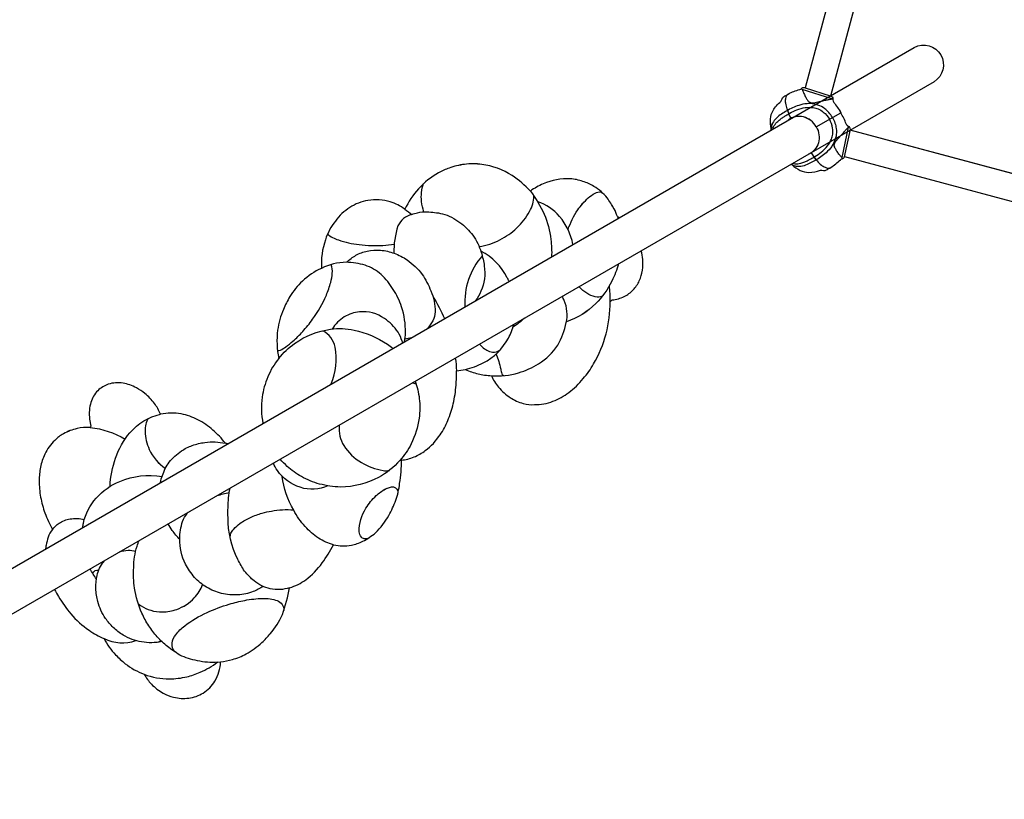
# Model space of a CAD drawing. Extents: x -275 to 241, y -207 to 214.
# Drawn here: x 46 to 133, y 3 to 72 of the extents above; entities that cross this region are included whole.
import ezdxf

# ---------------------------------------------------------------- set-up
doc = ezdxf.new("R2010")
doc.units = 0
doc.header["$LTSCALE"] = 10
doc.header["$MEASUREMENT"] = 0
doc.layers.get('Defpoints').update_dxf_attribs({"linetype": 'CONTINUOUS'})
doc.layers.add('PW_DIMS_ASTM', color=30, linetype='CONTINUOUS')
doc.layers.add('PW_SITE', color=7, linetype='CONTINUOUS')
doc.styles.add('PW-DIMS', font='arial.ttf', dxfattribs={"width": 0.8, "height": 6})
doc.dimstyles.new('PW-DETAIL', dxfattribs={"dimtxt": 8, "dimasz": 8, "dimexe": 3, "dimexo": 2, "dimgap": 1.5, "dimtad": 0, "dimtih": 1, "dimtoh": 1, "dimrnd": 1, "dimzin": 12, "dimdsep": 46, "dimlunit": 3, "dimtxsty": 'PW-DIMS', "dimcen": 0.03, "dimse1": 1, "dimse2": 1, "dimclrd": 256, "dimclre": 256, "dimclrt": 256, "dimadec": 0, "dimazin": 0, "dimtfac": 0.2, "dimtix": 1, "dimtofl": 0, "dimtmove": 0, "dimatfit": 3, "dimfxl": 1, "dimtolj": 1, "dimtzin": 0, "dimarcsym": 0})

# ---------------------------------------------------------------- blocks, each defined once
blk = doc.blocks.new('*D4')
at = {"layer": 'Defpoints', "color": 0, "transparency": 16777216}
for p in [(240.341, 205.78), (240.341, 67.489), (-240.386, -33.987)]:
    blk.add_point(p, dxfattribs=at)
at = {"layer": 'PW_DIMS_ASTM', "lineweight": -2, "transparency": 16777216}
for p, q in [((-232.386, 205.78), (-14.124, 205.78)), ((232.341, 205.78), (14.078, 205.78))]:
    blk.add_line(p, q, dxfattribs=at)
at = {"layer": 'PW_DIMS_ASTM', "transparency": 16777216}
for points in [[(-232.386, 207.114), (-232.386, 204.447), (-240.386, 205.78)], [(232.341, 207.114), (232.341, 204.447), (240.341, 205.78)]]:
    blk.add_solid(points, dxfattribs=at)
at = {"layer": 'PW_DIMS_ASTM', "transparency": 16777216, "char_height": 6, "attachment_point": 5, "style": 'PW-DIMS'}
for s, insert in [('\\A1;40\'-1"', (-0.023, 210.344)), ('\\A1;[12.22M]', (-0.023, 200.435))]:
    blk.add_mtext(s, dxfattribs=dict(at, insert=insert))
blk = doc.blocks.new('*D5')
at = {"layer": 'Defpoints', "color": 0, "transparency": 16777216}
for p in [(118.26, 184.814), (-261.273, -205.845), (-103.775, -205.845)]:
    blk.add_point(p, dxfattribs=at)
at = {"layer": 'PW_DIMS_ASTM', "lineweight": -2, "transparency": 16777216}
for p, q in [((-261.273, 176.814), (-261.273, -0.605)), ((-261.273, -197.845), (-261.273, -20.426))]:
    blk.add_line(p, q, dxfattribs=at)
at = {"layer": 'PW_DIMS_ASTM', "transparency": 16777216}
for points in [[(-262.606, 176.814), (-259.94, 176.814), (-261.273, 184.814)], [(-262.606, -197.845), (-259.94, -197.845), (-261.273, -205.845)]]:
    blk.add_solid(points, dxfattribs=at)
at = {"layer": 'PW_DIMS_ASTM', "transparency": 16777216, "char_height": 6, "attachment_point": 5, "style": 'PW-DIMS'}
for s, insert in [('\\A1;32\'-7"', (-261.273, -5.95)), ('\\A1;[9.93M]', (-261.273, -15.861))]:
    blk.add_mtext(s, dxfattribs=dict(at, insert=insert))

msp = doc.modelspace()

# ---------------------------------------------------------------- linework, layer by layer
at = {"layer": 'PW_SITE'}
for p, q in [((116.82, 62.278), (118.983, 63.527)), ((116.821, 62.278, 0), (118.984, 63.527, 0))]:
    msp.add_line(p, q, dxfattribs=at)
at = {"layer": 'PW_SITE', "elevation": 0}
for points in [[(118.093, 65.008), (130.586, 111.631, 1), (128.287, 112.247), (115.824, 65.734)], [(118.094, 65.008), (130.586, 111.631, 1), (128.287, 112.247), (115.824, 65.734)], [(25.761, 11.725), (125.477, 69.296, -0.965734), (127.227, 66.265), (27.511, 8.694)], [(112.845, 62.003, 0.00803), (112.844, 62.106, -0.072068), (112.761, 62.973, -0.10108), (112.995, 63.71, -0.10152), (113.687, 64.506, 0.127525), (113.753, 64.624), (113.791, 64.757), (113.841, 64.835, -0.09399), (113.925, 64.921, -0.009122), (114.181, 65.084, -0.017566), (114.344, 65.176, -0.063639), (115.355, 65.576, 0.147641), (115.514, 65.677, -0.318985), (115.758, 65.756), (118.125, 64.998, -0.278386), (118.273, 64.828, -0.094879), (118.27, 64.661, 0.147687), (118.356, 64.44, -0.041044), (118.984, 63.527)], [(118.28, 64.746, -0.040598), (118.196, 64.745), (115.581, 65.581, -0.178574), (115.514, 65.677, 0.289375)], [(115.581, 65.581, 0.022036), (115.693, 65.298, 0.011123), (115.848, 64.961, 0.030316), (116.002, 64.683, 0.081183), (116.171, 64.488, 0.17763), (116.479, 64.393, 0.045197), (116.941, 64.474, -0.00318), (117.235, 64.547, -0.010692), (117.574, 64.621, -0.006335), (117.887, 64.679, 0.019559), (118.209, 64.744, -2.868346)], [(114.587, 63.028, -0.029496), (114.247, 63.854, -0.042116), (114.118, 64.355, -0.082834), (114.116, 64.75), (114.149, 64.94, -0.037797), (114.218, 65.072, -0.070662), (114.312, 65.159, 1.339108)], [(118.239, 63.097, 0.04692), (117.929, 63.535, 0.050621), (117.571, 63.874, 0.079464), (116.963, 64.205, 0.042778), (116.622, 64.294, 0.06318), (115.999, 64.321, 0.058212), (115.263, 64.172, 0.055887), (114.201, 63.688, 0.010626), (113.744, 63.402, 0.041559), (113.301, 63.054, 0.076626), (112.95, 62.611, 0.131185), (112.846, 62.215), (112.844, 62.106)], [(112.984, 62.083, -0.052422), (113.043, 62.268, -0.094115), (113.344, 62.688, -0.031233), (113.625, 62.934, -0.01695), (113.892, 63.127, -0.010036), (114.124, 63.276, -0.012234), (114.466, 63.476, -0.033399), (115.103, 63.775, -0.055077), (115.847, 63.977, -0.075457), (116.538, 63.98, -0.061262), (116.983, 63.855, -0.069477), (117.439, 63.583, -0.093012), (117.978, 62.946)], [(114.595, 58.972, -0.00803), (114.683, 58.92, 0.072068), (115.393, 58.415, 0.10108), (116.148, 58.248, 0.10152), (117.184, 58.451, -0.127525), (117.318, 58.448), (117.453, 58.415), (117.546, 58.419, 0.09399), (117.662, 58.448, 0.009122), (117.931, 58.589, 0.017566), (118.091, 58.684, 0.063639), (118.943, 59.36, -0.147641), (119.111, 59.446, 0.318985), (119.301, 59.619), (119.829, 62.048, 0.278386), (119.755, 62.261, 0.094879), (119.609, 62.342, -0.147687), (119.461, 62.527, 0.041044), (118.984, 63.527)], [(116.821, 62.278, 0.10001), (116.329, 62.835, 0.101368), (115.675, 63.15, 0.110364), (114.98, 63.169, 0.120075), (114.366, 62.882, 0.120075)], [(118.239, 63.097, -0.04692), (118.463, 62.609, -0.050621), (118.578, 62.13, -0.079464), (118.561, 61.437, -0.042778), (118.467, 61.098, -0.06318), (118.179, 60.545, -0.058212), (117.682, 59.982, -0.055887), (116.732, 59.304, -0.010626), (116.255, 59.052, -0.041559), (115.733, 58.842, -0.076626), (115.174, 58.759, -0.131185), (114.779, 58.867), (114.683, 58.92)], [(114.734, 59.052, 0.052421), (114.923, 59.011, 0.094115), (115.438, 59.062, 0.031233), (115.791, 59.183, 0.01695), (116.091, 59.318, 0.010036), (116.337, 59.444, 0.012234), (116.681, 59.64, 0.033399), (117.258, 60.042, 0.055077), (117.805, 60.586, 0.075457), (118.153, 61.183, 0.061262), (118.268, 61.63, 0.069477), (118.26, 62.161, 0.093012), (117.978, 62.946)], [(116.821, 62.278, -0.10001), (117.057, 61.574, -0.101368), (117.003, 60.85, -0.110364), (116.672, 60.239, -0.120073), (116.116, 59.851, -0.120073)], [(119.061, 59.553, -0.022036), (118.872, 59.792, -0.011123), (118.658, 60.094, -0.030316), (118.494, 60.367, -0.081183), (118.41, 60.611, -0.17763), (118.482, 60.925, -0.045197), (118.783, 61.284, 0.00318), (118.992, 61.503, 0.010692), (119.227, 61.759, 0.006335), (119.433, 62.002, -0.019559), (119.65, 62.247, 2.868346)], [(119.687, 62.308, 0.040598), (119.644, 62.235), (119.061, 59.553, 0.178574), (119.111, 59.446, -0.289375)], [(119.31, 59.664), (165.917, 47.175, 1), (166.533, 49.474), (119.816, 61.992)], [(119.311, 59.664), (165.918, 47.176, 1), (166.534, 49.475), (119.817, 61.992)], [(116.353, 59.969, 0.029496), (116.899, 59.261, 0.042116), (117.268, 58.899, 0.082834), (117.609, 58.7), (117.79, 58.634, 0.037797), (117.939, 58.627, 0.070662), (118.061, 58.665, -1.339108)], [(99.397, 54.239, 0.00901), (99.238, 54.356, 0.041528), (98.951, 55.035, 0.020648), (98.333, 55.989, 0.088987), (97.17, 57.013, 0.076966), (96.184, 57.448, 0.081333), (95.081, 57.674, 0.119754), (92.695, 57.235, 0.056562), (91.55, 56.599, 0.064654), (89.937, 57.966, 0.111948), (87.273, 58.953, 0.06143), (85.717, 58.958, 0.048496), (84.37, 58.635, 0.047914), (83.437, 58.202, 0.087857), (81.676, 56.808, 0.070284), (80.453, 54.99, 0.090623), (79.174, 55.633, 0.118178), (77.202, 55.774, 0.101649), (75.591, 55.149, 0.09652), (74.319, 53.945, 0.091204), (73.446, 52.294, 0.099662), (73.096, 49.768, 0.092211), (71.408, 48.631, 0.062047), (70.295, 47.265, 0.029586), (69.728, 46.139, 0.073176), (69.221, 44.315, 0.084183), (69.322, 41.801, 0.075711), (68.354, 40.169, 0.074403), (67.857, 38.378, 0.084387), (67.92, 36.071, 0.000662), (67.904, 36.057, 0.000662)], [(82.15, 54.764, -0.060683), (81.94, 55.677, -0.118351), (82.112, 57.254, -0.118351)], [(91.55, 56.599, -0.059397), (92.776, 54.556, -0.07714), (93.361, 52.327, -0.041496), (93.427, 50.792, -0.041496)], [(87.02, 51.701, 0.083744), (88.868, 52.289, 0.071118), (90.338, 53.329, 0.079535), (91.48, 54.799, 0.120181), (91.871, 56.161, 8.451803)], [(94.882, 53.194, -0.065703), (95.745, 54.931, -0.06206), (96.667, 55.988, -0.060367), (97.266, 56.409, -0.134173), (97.808, 56.543)], [(80.453, 54.99, -0.026853), (81.071, 54.537, -0.056653), (81.589, 54.677, -0.081349), (82.405, 54.762, -0.045701), (83.777, 54.595, -0.08802), (85.33, 53.824, -0.067174), (86.472, 52.694, -0.071065), (87.213, 51.192, -0.037522), (87.478, 49.976, -0.138959), (87.184, 47.74, -0.050965), (86.715, 46.917, -0.050965)], [(95.306, 51.877, 0.129611), (94.134, 54.362, 0.132037), (92.198, 55.657)], [(81.071, 54.537, 0.22599), (79.85, 53.531, 0.084465), (79.492, 51.098, -3.132142)], [(99.238, 54.356, -0.006822), (99.296, 54.181, -0.006822)], [(73.639, 52.809, 0.102768), (74.075, 52.496, 0.029602), (74.586, 52.28, 0.052421), (76.421, 51.869, 0.022962), (77.509, 51.787, 0.042562), (79.517, 51.897)], [(75.324, 50.302, -0.06816), (76.136, 50.921, -0.074242), (77.141, 51.3, -0.064612), (78.309, 51.374, -0.068806), (79.525, 51.1, -0.067061), (80.659, 50.508, -0.086379), (81.979, 49.234, -0.065163), (82.752, 47.776, -0.098545), (83.152, 45.92, -0.099353), (82.92, 45.134, -0.078537), (82.447, 44.453, -0.078537)], [(49.503, 21.392, 0.024529), (49.864, 20.752, 0.037488), (50.94, 19.231, 0.064399), (52.558, 17.776, 0.05861), (53.888, 17.038, 0.071696), (54.898, 15.616, 0.042532), (55.752, 14.827, 0.075542), (57.421, 13.891, 0.06176), (58.058, 13.03, 0.078428), (59.11, 12.222, 0.062519), (60.027, 11.864, 0.095098), (61.362, 11.782, 0.105867), (62.636, 12.233, 0.118277), (63.676, 13.285, 0.125821), (64.175, 14.981, 0.045092), (65.224, 15.194, 0.051462), (66.43, 15.688, 0.057861), (67.831, 16.685, 0.022029), (68.565, 17.469, 0.06818), (69.647, 19.164, 0.037655), (70.276, 21.541, 0.095582), (71.699, 22.243, 0.07781), (73.156, 23.726, 0.032353), (74.163, 25.342, 0.056758), (74.951, 25.237, 0.043398), (75.737, 25.301, 0.068378), (76.738, 25.642, 0.040966), (77.874, 26.391, 0.067351), (79.038, 27.936, 0.041313), (79.666, 29.278, 0.055746), (79.998, 30.751, 0.05739), (80.15, 32.821, 0.081541), (81.274, 33.094, 0.062388), (82.27, 33.66, 0.091399), (83.573, 35.062, 0.063304), (84.259, 36.329, 0.037453), (84.742, 37.792, 0.034227), (84.991, 39.436, 0.017222), (85.022, 40.722, 0.057404), (85.806, 40.832, 0.046825), (86.926, 40.447, 0.045821), (88.107, 40.278, 0.076355), (88.738, 39.28, 0.0773), (89.782, 38.338, 0.079472), (90.929, 37.829, 0.088512), (91.926, 37.721, 0.105116), (93.551, 38.016, 0.068667), (94.941, 38.793, 0.061616), (96.221, 40.019, 0.046113), (97.14, 41.319, 0.066791), (98.241, 43.987, 0.067917), (98.603, 46.812), (98.782, 46.974, 0.078614), (99.846, 47.284, 0.088338), (100.634, 47.862, 0.082766), (101.179, 48.67, 0.070436), (101.453, 49.594, 0.058812), (101.483, 50.547, 0.042084), (101.35, 51.325)], [(87.299, 50.883, 0.197878), (85.77, 46.371, 0.197878)], [(89.665, 48.621, 0.012761), (89.516, 48.941, 0.153544), (87.185, 51.277)], [(69.206, 42.52, 0.17662), (69.459, 42.549, 0.053007), (69.94, 42.829, 0.027053), (70.576, 43.333, 0.027818), (71.431, 44.176, 0.028099), (72.313, 45.263, 0.056052), (73.523, 47.396, 0.037383), (73.909, 48.529, 0.038817), (74.048, 49.324, 0.137884), (73.943, 50.102, -5.136819)], [(80.436, 43.292, 0.050267), (80.517, 44.059, 0.08263), (80.169, 46.368, 0.071173), (79.43, 47.907, 0.079), (78.364, 49.215, 0.101009), (76.941, 50.046, 0.063929), (75.281, 50.303, 0.11403), (73.096, 49.768)], [(99.339, 50.164, -0.051583), (98.757, 48.646, -0.079526), (97.327, 46.655, -0.116909), (94.742, 45.041)], [(97.897, 47.314, -0.180638), (97.285, 47.253, -0.083215), (96.555, 47.563, -0.063971), (95.885, 48.108, -0.003094), (95.847, 48.148, -0.003094)], [(98.603, 46.812, 0.025526), (98.543, 48.248, 0.025526)], [(82.938, 47.27, -0.041102), (83.963, 45.328, -0.041102)], [(88.107, 40.278, 0.089371), (90.49, 40.538, 0.073451), (92.284, 41.341, 0.106079), (93.979, 42.984, 0.079737), (94.728, 44.97, 0.153924), (94.543, 46.922, -0.002004), (94.381, 47.302, -0.002004)], [(80.267, 43.194, 0.010468), (80.22, 43.333, 0.060281), (79.86, 44.135, 0.098015), (78.651, 45.336, 0.180711), (76.465, 45.92, 0.113263), (75.109, 45.47, 0.119533), (74.039, 44.401)], [(91.048, 45.378, -0.04657), (90.004, 44.555)], [(69.322, 41.801, -0.071296), (70.717, 43.131, -0.124111), (73.902, 44.381, -0.095056), (75.973, 44.315, -0.090111), (78.922, 43.06, -0.026626), (79.401, 42.695, -0.026626)], [(85.806, 40.832, 0.054934), (87.394, 41.405, 0.15187), (89.608, 43.61, 0.061761), (90.077, 44.817, 0.061761)], [(73.93, 39.536, 0.001183), (73.944, 39.569, 0.151109), (74.289, 42.8, 0.226362), (73.217, 44.259)], [(81.041, 43.641, -0.037767), (80.476, 43.519)], [(87.049, 43.069, 0.019953), (87.291, 42.822, 0.140386), (88.205, 42.355, 0.183525), (88.877, 42.559)], [(84.921, 41.84, -0.020981), (85.022, 40.722)], [(88.51, 42.182, -0.038525), (88.755, 41.548, -0.022687), (88.929, 40.865, 0.020555), (89.03, 40.453, 0.279521), (89.199, 40.291, 135.426546)], [(64.804, 34.267, 0.009982), (64.597, 34.306, 0.061209), (63.5, 35.469, 0.071), (62.164, 36.384, 0.074814), (60.696, 36.896, 0.10032), (58.876, 36.877, 0.060614), (58.331, 37.823, 0.068782), (57.483, 38.703, 0.075882), (56.735, 39.202, 0.09387), (55.565, 39.616, 0.118576), (54.256, 39.526, 0.119055), (53.327, 38.954, 0.11861), (52.713, 37.92, 0.032771), (52.58, 37.229, 0.053419), (52.602, 36.43), (52.721, 35.83), (52.66, 35.711, 0.068853), (51.495, 35.603, 0.078667), (50.292, 35.146, 0.062123), (49.521, 34.564, 0.082659), (48.642, 33.338, 0.059398), (48.268, 32.19, 0.051693), (48.152, 30.999, 0.050292), (48.276, 29.549, 0.040339), (48.659, 28.146, 0.040361), (49.324, 26.684, 0.107167), (48.948, 26, 0.02845), (48.754, 25.305, 0.01743), (48.714, 24.977, 0.01743)], [(81.377, 39.794, -0.050498), (81.739, 38.258, -0.063018), (81.723, 36.529, -0.086175), (81.016, 34.266, -0.081092), (80.009, 32.797, -0.099732), (78.129, 31.286, -0.122469), (74.784, 30.437, -0.05353), (72.919, 30.705, -0.059809), (71.327, 31.36, -0.054137), (70.066, 32.268, -0.032285), (69.448, 32.907, -0.032285)], [(81.461, 39.535, 0.040929), (81.11, 39.64, 0.040929)], [(54.411, 30.499, -0.07774), (54.895, 32.99, -0.096872), (56.168, 35.235, -0.165226), (58.876, 36.877, 0.688394)], [(52.66, 35.711, -0.105789), (55.738, 34.677, -0.10235)], [(57.766, 36.487, 0.06584), (57.571, 36.001, 0.052424), (57.502, 35.355, 0.096642), (57.873, 33.767, 0.139087), (59.301, 32.087, -13.85528)], [(67.921, 36.066, -0.000167), (67.92, 36.071)], [(74.681, 35.928, 0.00534), (74.67, 35.86, 0.175832), (75.065, 34.099, 0.120852), (76.62, 32.615, 0.091119), (78.532, 31.899, 0.105016), (79.104, 31.915)], [(58.871, 30.842, -0.0362), (59.033, 31.455, -0.078793), (59.644, 32.636, -0.07552), (60.715, 33.627, -0.059507), (61.673, 34.112, -0.057579), (62.79, 34.379, -0.091967), (64.597, 34.306)], [(73.653, 30.551, -0.199047), (71.223, 30.413, -0.172043), (69.206, 31.899, -0.051757), (68.841, 32.556, -0.051757)], [(51.997, 26.873, -0.01542), (52.057, 27.26, -0.124151), (53.185, 29.461, -0.11609), (55.282, 30.943, -0.143031), (59.002, 31.361)], [(74.163, 25.342, -0.075221), (72.827, 25.92, -0.061902), (71.655, 26.954, -0.071292), (70.644, 28.392, -0.105647), (69.628, 31.382, -2013.280397)], [(77.131, 25.872, -0.070661), (76.872, 25.856, -0.174962), (76.619, 26.008, -0.146273), (76.432, 26.485, -0.147672), (77.02, 28.563, -0.068572), (77.929, 29.677, -0.066587), (78.739, 30.268, -0.123816), (79.471, 30.457, -0.368713), (79.851, 29.91, 1.561698)], [(63.866, 29.684, -0.03156), (64.946, 29.947)], [(70.276, 21.541, -0.1378), (68.562, 21.451, -0.114189), (67.143, 22.137, -0.048519), (66.298, 23.013, -0.039138), (65.707, 24.038, -0.118382), (64.836, 27.749, -0.02642), (64.883, 29.49, -0.017168), (65.015, 30.348, -0.017168)], [(67.932, 21.658, -0.058285), (67.058, 21.203, -0.0808), (65.713, 20.912, -0.08201), (64.265, 21.036, -0.074856), (62.94, 21.588, -0.069968), (61.877, 22.454, -0.048378), (61.065, 23.634, -0.106692), (60.566, 25.849, -0.067286), (60.814, 27.402, -0.075691), (61.215, 28.092, -0.011232), (61.317, 28.212, -0.011232)], [(65.011, 26.024, -0.080678), (65.096, 26.361, -0.069517), (65.338, 26.724, -0.055138), (65.89, 27.216, -0.051584), (66.813, 27.747, -0.038274), (67.851, 28.13, -0.025964), (68.674, 28.321, -0.06058), (70.624, 28.425, 14.146427)], [(49.324, 26.684, -0.10911), (49.91, 27.239, -0.117001), (50.874, 27.619, -0.083981), (52.143, 27.584, -0.244619)], [(60.567, 25.809, -0.026983), (59.913, 26.604, -0.025062), (59.551, 27.193, -0.025062)], [(63.907, 14.959, -0.075619), (62.132, 15.085, -0.069859), (60.573, 15.591, -0.015263), (59.479, 16.341, -0.036734), (58.584, 17.188, -0.041468), (57.825, 18.184, -0.036701), (57.232, 19.281, -0.07424), (56.577, 21.498, -0.052647), (56.507, 23.313, -0.077928), (56.796, 25.218, -0.014012), (56.988, 25.713, -0.014012)], [(55.246, 24.707, -0.042825), (56.004, 24.865, -0.11124), (56.664, 24.731)], [(58.975, 16.787, -0.104912), (57.199, 16.753, -0.109716), (55.572, 17.359, -0.056608), (54.687, 18.032, -0.052646), (54.012, 18.829, -0.082903), (53.326, 20.316, -0.059424), (53.154, 21.465, -0.061553), (53.264, 22.633, -0.114763), (53.85, 23.839, -0.018328), (53.939, 23.953, -0.018328)], [(53.204, 22.31, -0.034144), (52.656, 23.212, -0.034144)], [(52.876, 22.817, -0.336958), (53.411, 23.099, -1.075865)], [(56.892, 20.141, 0.002976), (57.15, 19.933, 0.075258), (57.999, 19.542, 0.072641), (59.034, 19.397, 0.08464), (60.306, 19.624, 0.121706), (61.856, 20.648, 0.104424), (62.59, 21.821, 0.226849)], [(60.148, 15.872, -0.239108), (59.891, 16.637, -0.141063), (60.218, 17.387, -0.066306), (61.004, 18.169, -0.060071), (62.984, 19.348, -0.034595), (64.95, 20.087, -0.025168), (66.307, 20.421, -0.045236), (67.902, 20.59, -0.101101), (69.184, 20.403, -0.297897), (69.771, 19.535, 1.701178)], [(53.888, 17.038, 0.191697), (56.676, 16.862, 2.056565)], [(57.421, 13.891, 0.092612), (59.65, 13.484, 0.054517), (61.204, 13.669, 0.041336), (62.371, 14.066, 0.054685), (63.907, 14.959), (64.175, 14.981)]]:
    msp.add_lwpolyline(points, format="xyb", dxfattribs=at)
at = {"layer": 'PW_SITE'}
for points in [[(25.761, 11.726), (125.477, 69.296, -0.965734), (127.227, 66.265), (27.511, 8.694)], [(112.844, 62.003, 0.00803), (112.843, 62.106, -0.072068), (112.761, 62.973, -0.10108), (112.994, 63.71, -0.10152), (113.687, 64.506, 0.127525), (113.752, 64.623), (113.791, 64.757), (113.84, 64.835, -0.09399), (113.924, 64.921, -0.009122), (114.181, 65.084, -0.017566), (114.343, 65.175, -0.063639), (115.354, 65.575, 0.147641), (115.513, 65.677, -0.318985), (115.757, 65.755), (118.125, 64.998, -0.278386), (118.273, 64.828, -0.094879), (118.27, 64.661, 0.147687), (118.356, 64.44, -0.041044), (118.983, 63.527)], [(118.279, 64.745, -0.040598), (118.195, 64.745), (115.58, 65.581, -0.178574), (115.513, 65.677, 0.289375)], [(115.58, 65.581, 0.022036), (115.693, 65.297, 0.011123), (115.847, 64.961, 0.030316), (116.001, 64.682, 0.081183), (116.171, 64.488, 0.17763), (116.479, 64.393, 0.045197), (116.94, 64.474, -0.00318), (117.235, 64.546, -0.010692), (117.574, 64.621, -0.006335), (117.887, 64.679, 0.019559), (118.208, 64.744, -2.868346)], [(114.586, 63.028, -0.029496), (114.247, 63.854, -0.042116), (114.118, 64.354, -0.082834), (114.116, 64.749), (114.149, 64.94, -0.037797), (114.218, 65.072, -0.070662), (114.311, 65.158, 1.339108)], [(118.239, 63.097, 0.04692), (117.928, 63.535, 0.050621), (117.571, 63.874, 0.079464), (116.962, 64.205, 0.042778), (116.621, 64.294, 0.06318), (115.999, 64.321, 0.058212), (115.263, 64.172, 0.055887), (114.201, 63.688, 0.010626), (113.744, 63.401, 0.041559), (113.301, 63.054, 0.076626), (112.949, 62.611, 0.131185), (112.846, 62.215), (112.843, 62.106)], [(112.983, 62.083, -0.052422), (113.042, 62.267, -0.094115), (113.344, 62.688, -0.031233), (113.625, 62.934, -0.01695), (113.892, 63.126, -0.010036), (114.124, 63.276, -0.012234), (114.465, 63.476, -0.033399), (115.103, 63.775, -0.055077), (115.847, 63.977, -0.075457), (116.538, 63.98, -0.061262), (116.983, 63.855, -0.069477), (117.438, 63.583, -0.093012), (117.977, 62.946)], [(114.594, 58.972, -0.00803), (114.682, 58.92, 0.072068), (115.393, 58.414, 0.10108), (116.148, 58.248, 0.10152), (117.183, 58.45, -0.127525), (117.317, 58.448), (117.452, 58.415), (117.545, 58.418, 0.09399), (117.661, 58.448, 0.009122), (117.931, 58.589, 0.017566), (118.091, 58.684, 0.063639), (118.943, 59.359, -0.147641), (119.111, 59.446, 0.318985), (119.3, 59.619), (119.828, 62.048, 0.278386), (119.755, 62.261, 0.094879), (119.609, 62.342, -0.147687), (119.46, 62.527, 0.041044), (118.983, 63.527)], [(116.82, 62.278, 0.10001), (116.328, 62.835, 0.101368), (115.674, 63.149, 0.110364), (114.98, 63.169, 0.120075), (114.366, 62.881, 0.120075)], [(118.239, 63.097, -0.04692), (118.463, 62.609, -0.050621), (118.578, 62.13, -0.079464), (118.56, 61.437, -0.042778), (118.467, 61.098, -0.06318), (118.179, 60.545, -0.058212), (117.682, 59.982, -0.055887), (116.732, 59.304, -0.010626), (116.255, 59.052, -0.041559), (115.733, 58.842, -0.076626), (115.173, 58.759, -0.131185), (114.779, 58.867), (114.682, 58.92)], [(114.733, 59.052, 0.052421), (114.922, 59.011, 0.094115), (115.437, 59.062, 0.031233), (115.791, 59.183, 0.01695), (116.091, 59.317, 0.010036), (116.336, 59.444, 0.012234), (116.68, 59.64, 0.033399), (117.258, 60.042, 0.055077), (117.805, 60.586, 0.075457), (118.153, 61.182, 0.061262), (118.267, 61.63, 0.069477), (118.259, 62.161, 0.093012), (117.977, 62.946)], [(116.82, 62.278, -0.10001), (117.057, 61.573, -0.101368), (117.002, 60.85, -0.110364), (116.672, 60.238, -0.120073), (116.116, 59.85, -0.120073)], [(119.061, 59.552, -0.022036), (118.872, 59.792, -0.011123), (118.657, 60.094, -0.030316), (118.493, 60.367, -0.081183), (118.409, 60.61, -0.17763), (118.481, 60.925, -0.045197), (118.782, 61.284, 0.00318), (118.992, 61.502, 0.010692), (119.226, 61.759, 0.006335), (119.433, 62.001, -0.019559), (119.65, 62.247, 2.868346)], [(119.687, 62.308, 0.040598), (119.644, 62.235), (119.061, 59.552, 0.178574), (119.111, 59.446, -0.289375)], [(116.353, 59.969, 0.029496), (116.898, 59.261, 0.042116), (117.267, 58.899, 0.082834), (117.608, 58.7), (117.79, 58.633, 0.037797), (117.938, 58.627, 0.070662), (118.06, 58.665, -1.339108)], [(99.397, 54.239, 0.00901), (99.238, 54.356, 0.041528), (98.951, 55.036, 0.020648), (98.333, 55.989, 0.088987), (97.17, 57.013, 0.076966), (96.184, 57.448, 0.081333), (95.081, 57.675, 0.119754), (92.695, 57.236, 0.056562), (91.55, 56.599, 0.064654), (89.937, 57.966, 0.111948), (87.273, 58.954, 0.06143), (85.717, 58.959, 0.048496), (84.37, 58.635, 0.047914), (83.437, 58.202, 0.087857), (81.676, 56.808, 0.070284), (80.453, 54.99, 0.090623), (79.174, 55.633, 0.118178), (77.202, 55.774, 0.101649), (75.591, 55.149, 0.09652), (74.319, 53.945, 0.091204), (73.446, 52.294, 0.099662), (73.096, 49.768, 0.092211), (71.408, 48.631, 0.062047), (70.295, 47.265, 0.029586), (69.728, 46.139, 0.073176), (69.221, 44.315, 0.084183), (69.322, 41.801, 0.075711), (68.354, 40.169, 0.074403), (67.857, 38.378, 0.084387), (67.92, 36.071, 0.000662), (67.904, 36.057, 0.000662)], [(82.15, 54.764, -0.060683), (81.94, 55.677, -0.118351), (82.112, 57.254, -0.118351)], [(91.55, 56.599, -0.059397), (92.776, 54.556, -0.07714), (93.361, 52.327, -0.041496), (93.427, 50.792, -0.041496)], [(87.02, 51.701, 0.083744), (88.868, 52.289, 0.071118), (90.338, 53.329, 0.079535), (91.48, 54.799, 0.120181), (91.871, 56.161, 8.451803)], [(94.882, 53.195, -0.065703), (95.745, 54.932, -0.06206), (96.667, 55.988, -0.060367), (97.266, 56.409, -0.134173), (97.808, 56.543)], [(80.453, 54.99, -0.026853), (81.071, 54.537, -0.056653), (81.589, 54.677, -0.081349), (82.405, 54.762, -0.045701), (83.777, 54.595, -0.08802), (85.33, 53.824, -0.067174), (86.472, 52.694, -0.071065), (87.213, 51.192, -0.037522), (87.478, 49.976, -0.138959), (87.184, 47.741, -0.050965), (86.715, 46.918, -0.050965)], [(95.306, 51.877, 0.129611), (94.134, 54.362, 0.132037), (92.198, 55.657)], [(81.071, 54.537, 0.22599), (79.85, 53.531, 0.084465), (79.492, 51.098, -3.132142)], [(99.238, 54.356, -0.006822), (99.296, 54.181, -0.006822)], [(73.639, 52.809, 0.102768), (74.075, 52.496, 0.029602), (74.586, 52.28, 0.052421), (76.421, 51.869, 0.022962), (77.509, 51.787, 0.042562), (79.517, 51.897)], [(75.324, 50.302, -0.06816), (76.136, 50.921, -0.074242), (77.141, 51.3, -0.064612), (78.309, 51.374, -0.068806), (79.525, 51.1, -0.067061), (80.659, 50.508, -0.086379), (81.979, 49.234, -0.065163), (82.752, 47.776, -0.098545), (83.152, 45.92, -0.099353), (82.92, 45.134, -0.078537), (82.447, 44.453, -0.078537)], [(49.503, 21.392, 0.024529), (49.864, 20.752, 0.037488), (50.94, 19.231, 0.064399), (52.558, 17.776, 0.05861), (53.888, 17.038, 0.071696), (54.898, 15.616, 0.042532), (55.752, 14.827, 0.075542), (57.421, 13.891, 0.06176), (58.058, 13.03, 0.078428), (59.11, 12.222, 0.062519), (60.027, 11.864, 0.095098), (61.362, 11.782, 0.105867), (62.636, 12.233, 0.118277), (63.676, 13.285, 0.125821), (64.175, 14.981, 0.045092), (65.224, 15.194, 0.051462), (66.43, 15.688, 0.057861), (67.831, 16.685, 0.022029), (68.565, 17.469, 0.06818), (69.647, 19.164, 0.037655), (70.276, 21.542, 0.095582), (71.699, 22.243, 0.07781), (73.156, 23.726, 0.032353), (74.163, 25.342, 0.056758), (74.951, 25.237, 0.043398), (75.737, 25.301, 0.068378), (76.738, 25.642, 0.040966), (77.874, 26.391, 0.067351), (79.038, 27.936, 0.041313), (79.666, 29.278, 0.055746), (79.998, 30.751, 0.05739), (80.15, 32.822, 0.081541), (81.274, 33.094, 0.062388), (82.27, 33.66, 0.091399), (83.573, 35.062, 0.063304), (84.259, 36.329, 0.037453), (84.742, 37.792, 0.034227), (84.991, 39.436, 0.017222), (85.022, 40.722, 0.057404), (85.806, 40.832, 0.046825), (86.926, 40.447, 0.045821), (88.107, 40.278, 0.076355), (88.738, 39.28, 0.0773), (89.782, 38.338, 0.079472), (90.929, 37.829, 0.088512), (91.926, 37.721, 0.105116), (93.551, 38.016, 0.068667), (94.941, 38.793, 0.061616), (96.221, 40.019, 0.046113), (97.14, 41.319, 0.066791), (98.241, 43.987, 0.067917), (98.603, 46.813), (98.782, 46.974, 0.078614), (99.846, 47.284, 0.088338), (100.634, 47.862, 0.082766), (101.179, 48.67, 0.070436), (101.453, 49.594, 0.058812), (101.483, 50.547, 0.042084), (101.35, 51.326)], [(87.299, 50.883, 0.197878), (85.77, 46.372, 0.197878)], [(89.665, 48.621, 0.012761), (89.516, 48.941, 0.153544), (87.185, 51.277)], [(69.206, 42.52, 0.17662), (69.459, 42.549, 0.053007), (69.94, 42.83, 0.027053), (70.576, 43.333, 0.027818), (71.431, 44.176, 0.028099), (72.313, 45.264, 0.056052), (73.523, 47.396, 0.037383), (73.909, 48.529, 0.038817), (74.048, 49.325, 0.137884), (73.943, 50.103, -5.136819)], [(80.436, 43.292, 0.050267), (80.517, 44.059, 0.08263), (80.169, 46.368, 0.071173), (79.43, 47.907, 0.079), (78.364, 49.215, 0.101009), (76.941, 50.047, 0.063929), (75.281, 50.303, 0.11403), (73.096, 49.768)], [(99.339, 50.165, -0.051583), (98.757, 48.646, -0.079526), (97.327, 46.656, -0.116909), (94.742, 45.041)], [(97.897, 47.314, -0.180638), (97.285, 47.253, -0.083215), (96.555, 47.563, -0.063971), (95.885, 48.108, -0.003094), (95.847, 48.148, -0.003094)], [(98.603, 46.813, 0.025526), (98.543, 48.248, 0.025526)], [(82.938, 47.27, -0.041102), (83.963, 45.329, -0.041102)], [(88.107, 40.278, 0.089371), (90.49, 40.538, 0.073451), (92.284, 41.341, 0.106079), (93.979, 42.985, 0.079737), (94.728, 44.97, 0.153924), (94.543, 46.922, -0.002004), (94.381, 47.302, -0.002004)], [(80.267, 43.195, 0.010468), (80.22, 43.333, 0.060281), (79.86, 44.135, 0.098015), (78.651, 45.336, 0.180711), (76.465, 45.92, 0.113263), (75.109, 45.47, 0.119533), (74.039, 44.401)], [(91.048, 45.378, -0.04657), (90.004, 44.555)], [(69.322, 41.801, -0.071296), (70.717, 43.131, -0.124111), (73.902, 44.381, -0.095056), (75.973, 44.315, -0.090111), (78.922, 43.06, -0.026626), (79.401, 42.695, -0.026626)], [(85.806, 40.832, 0.054934), (87.394, 41.405, 0.15187), (89.608, 43.61, 0.061761), (90.077, 44.817, 0.061761)], [(73.93, 39.536, 0.001183), (73.944, 39.569, 0.151109), (74.289, 42.8, 0.226362), (73.217, 44.259)], [(81.041, 43.641, -0.037767), (80.476, 43.519)], [(87.049, 43.069, 0.019953), (87.291, 42.822, 0.140386), (88.205, 42.356, 0.183525), (88.877, 42.559)], [(84.921, 41.84, -0.020981), (85.022, 40.722)], [(88.51, 42.182, -0.038525), (88.755, 41.548, -0.022687), (88.929, 40.865, 0.020555), (89.03, 40.453, 0.279521), (89.199, 40.291, 135.426546)], [(64.804, 34.267, 0.009982), (64.597, 34.306, 0.061209), (63.5, 35.469, 0.071), (62.164, 36.384, 0.074814), (60.696, 36.897, 0.10032), (58.876, 36.877, 0.060614), (58.331, 37.823, 0.068782), (57.483, 38.703, 0.075882), (56.735, 39.202, 0.09387), (55.565, 39.616, 0.118576), (54.256, 39.526, 0.119055), (53.327, 38.954, 0.11861), (52.713, 37.92, 0.032771), (52.58, 37.229, 0.053419), (52.602, 36.43), (52.721, 35.83), (52.66, 35.711, 0.068853), (51.495, 35.604, 0.078667), (50.292, 35.147, 0.062123), (49.521, 34.564, 0.082659), (48.642, 33.338, 0.059398), (48.268, 32.19, 0.051693), (48.152, 30.999, 0.050292), (48.276, 29.549, 0.040339), (48.659, 28.146, 0.040361), (49.324, 26.684, 0.107167), (48.948, 26, 0.02845), (48.754, 25.305, 0.01743), (48.714, 24.977, 0.01743)], [(81.377, 39.794, -0.050498), (81.739, 38.258, -0.063018), (81.723, 36.529, -0.086175), (81.016, 34.266, -0.081092), (80.009, 32.798, -0.099732), (78.129, 31.286, -0.122469), (74.784, 30.437, -0.05353), (72.919, 30.705, -0.059809), (71.327, 31.36, -0.054137), (70.066, 32.268, -0.032285), (69.448, 32.907, -0.032285)], [(81.461, 39.536, 0.040929), (81.11, 39.64, 0.040929)], [(54.411, 30.499, -0.07774), (54.895, 32.99, -0.096872), (56.168, 35.235, -0.165226), (58.876, 36.877, 0.688394)], [(52.66, 35.711, -0.105789), (55.738, 34.677, -0.10235)], [(57.766, 36.488, 0.06584), (57.571, 36.001, 0.052424), (57.502, 35.355, 0.096642), (57.873, 33.767, 0.139087), (59.301, 32.088, -13.85528)], [(67.921, 36.067, -0.000167), (67.92, 36.071)], [(74.681, 35.928, 0.00534), (74.67, 35.86, 0.175832), (75.065, 34.099, 0.120852), (76.62, 32.615, 0.091119), (78.532, 31.899, 0.105016), (79.104, 31.916)], [(58.871, 30.842, -0.0362), (59.033, 31.455, -0.078793), (59.644, 32.636, -0.07552), (60.715, 33.627, -0.059507), (61.673, 34.112, -0.057579), (62.79, 34.379, -0.091967), (64.597, 34.306)], [(73.653, 30.551, -0.199047), (71.223, 30.413, -0.172043), (69.206, 31.899, -0.051757), (68.841, 32.556, -0.051757)], [(51.997, 26.873, -0.01542), (52.057, 27.26, -0.124151), (53.185, 29.461, -0.11609), (55.282, 30.943, -0.143031), (59.002, 31.361)], [(74.163, 25.342, -0.075221), (72.827, 25.92, -0.061902), (71.655, 26.954, -0.071292), (70.644, 28.392, -0.105647), (69.628, 31.382, -2013.280397)], [(77.131, 25.872, -0.070661), (76.872, 25.856, -0.174962), (76.619, 26.008, -0.146273), (76.432, 26.485, -0.147672), (77.02, 28.563, -0.068572), (77.929, 29.677, -0.066587), (78.739, 30.269, -0.123816), (79.471, 30.457, -0.368713), (79.851, 29.91, 1.561698)], [(63.866, 29.684, -0.03156), (64.946, 29.947)], [(70.276, 21.542, -0.1378), (68.562, 21.451, -0.114189), (67.143, 22.138, -0.048519), (66.298, 23.013, -0.039138), (65.707, 24.038, -0.118382), (64.836, 27.749, -0.02642), (64.883, 29.49, -0.017168), (65.015, 30.348, -0.017168)], [(67.932, 21.659, -0.058285), (67.058, 21.203, -0.0808), (65.713, 20.912, -0.08201), (64.265, 21.036, -0.074856), (62.94, 21.588, -0.069968), (61.877, 22.454, -0.048378), (61.065, 23.634, -0.106692), (60.566, 25.849, -0.067286), (60.814, 27.403, -0.075691), (61.215, 28.092, -0.011232), (61.317, 28.213, -0.011232)], [(65.011, 26.024, -0.080678), (65.096, 26.361, -0.069517), (65.338, 26.724, -0.055138), (65.89, 27.216, -0.051584), (66.813, 27.747, -0.038274), (67.851, 28.13, -0.025964), (68.674, 28.321, -0.06058), (70.624, 28.425, 14.146427)], [(49.324, 26.684, -0.10911), (49.91, 27.239, -0.117001), (50.874, 27.619, -0.083981), (52.143, 27.584, -0.244619)], [(60.567, 25.809, -0.026983), (59.913, 26.605, -0.025062), (59.551, 27.193, -0.025062)], [(63.907, 14.959, -0.075619), (62.132, 15.085, -0.069859), (60.573, 15.591, -0.015263), (59.479, 16.342, -0.036734), (58.584, 17.189, -0.041468), (57.825, 18.184, -0.036701), (57.232, 19.281, -0.07424), (56.577, 21.498, -0.052647), (56.507, 23.313, -0.077928), (56.796, 25.218, -0.014012), (56.988, 25.713, -0.014012)], [(55.246, 24.707, -0.042825), (56.004, 24.865, -0.11124), (56.664, 24.731)], [(58.975, 16.788, -0.104912), (57.199, 16.753, -0.109716), (55.572, 17.359, -0.056608), (54.687, 18.032, -0.052646), (54.012, 18.829, -0.082903), (53.326, 20.316, -0.059424), (53.154, 21.465, -0.061553), (53.264, 22.633, -0.114763), (53.85, 23.839, -0.018328), (53.939, 23.953, -0.018328)], [(53.204, 22.311, -0.034144), (52.656, 23.212, -0.034144)], [(52.876, 22.817, -0.336958), (53.411, 23.099, -1.075865)], [(56.892, 20.141, 0.002976), (57.15, 19.933, 0.075258), (57.999, 19.542, 0.072641), (59.034, 19.397, 0.08464), (60.306, 19.625, 0.121706), (61.856, 20.648, 0.104424), (62.59, 21.821, 0.226849)], [(60.148, 15.872, -0.239108), (59.891, 16.637, -0.141063), (60.218, 17.387, -0.066306), (61.004, 18.169, -0.060071), (62.984, 19.348, -0.034595), (64.95, 20.087, -0.025168), (66.307, 20.421, -0.045236), (67.902, 20.59, -0.101101), (69.184, 20.403, -0.297897), (69.771, 19.535, 1.701178)], [(53.888, 17.038, 0.191697), (56.676, 16.862, 2.056565)], [(57.421, 13.891, 0.092612), (59.65, 13.484, 0.054517), (61.204, 13.669, 0.041336), (62.371, 14.066, 0.054685), (63.907, 14.959), (64.175, 14.981)]]:
    msp.add_lwpolyline(points, format="xyb", dxfattribs=at)
msp.add_lwpolyline([(80.15, 32.822), (80.075, 32.868)], dxfattribs=at)
at = {"layer": 'PW_SITE', "elevation": 0}
msp.add_lwpolyline([(80.15, 32.821), (80.075, 32.868)], dxfattribs=at)

# ---------------------------------------------------------------- dimensions: what is measured, and where the dimension line sits
at = {"layer": 'PW_DIMS_ASTM'}
dim = msp.add_linear_dim(base=(240.341, 205.78), p1=(-240.386, -33.987), p2=(240.341, 67.489), dimstyle='PW-DETAIL', override={"dimpost": '\\X'}, dxfattribs=at)
dim.commit()
dim.dimension.update_dxf_attribs({"geometry": '*D4', "text_midpoint": (-0.023, 205.78)})
dim = msp.add_linear_dim(base=(-261.273, -205.845), p1=(118.26, 184.814), p2=(-103.775, -205.845), angle=90, dimstyle='PW-DETAIL', override={"dimpost": '\\X'}, dxfattribs=at)
dim.commit()
dim.dimension.update_dxf_attribs({"geometry": '*D5', "text_midpoint": (-261.273, -10.515)})

doc.saveas('drawing.dxf')
